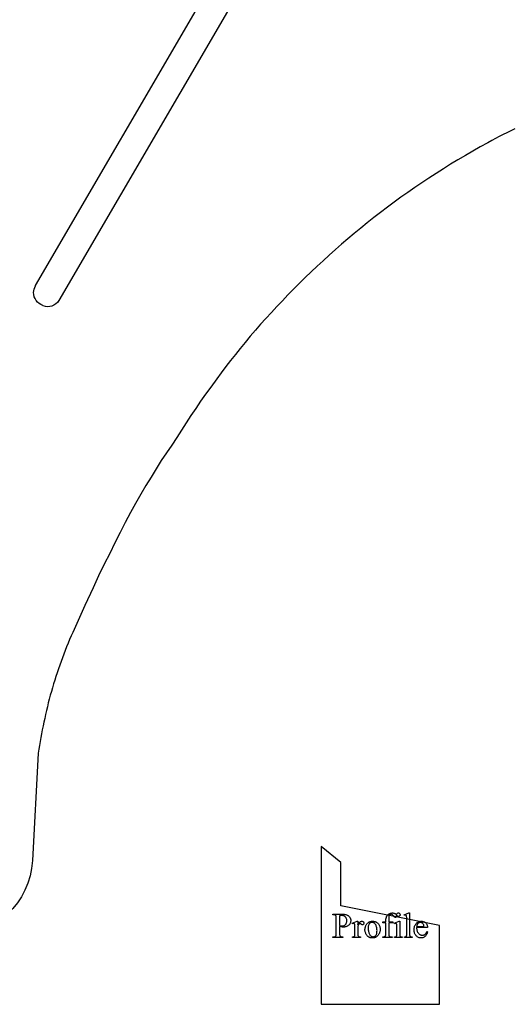
# Model space of a CAD drawing. Extents: x 0 to 173, y -30 to 46.
# Drawn here: x 35 to 41, y 2 to 14 of the extents above; entities that cross this region are included whole.
import ezdxf

# ---------------------------------------------------------------- set-up
doc = ezdxf.new("R2010")
doc.units = 0
doc.layers.add('LAYER_1', color=7, linetype='CONTINUOUS')

msp = doc.modelspace()

# ---------------------------------------------------------------- linework, layer by layer
at = {"layer": 'LAYER_1'}
for points in [[(46.403, 29.184), (35.602, 10.668, -0.377753), (35.406, 10.603), (35.4, 10.606, -0.315772), (35.284, 10.771, -0.127481), (35.307, 10.856), (35.309, 10.86), (46.238, 29.593)], [(41.385, 12.847), (41.336, 12.823), (41.287, 12.798), (41.238, 12.773), (41.189, 12.748), (41.141, 12.723), (41.093, 12.697), (41.044, 12.671), (40.949, 12.618), (40.854, 12.565), (40.759, 12.51), (40.665, 12.454), (40.572, 12.398), (40.48, 12.341), (40.389, 12.282), (40.298, 12.223), (40.208, 12.163), (40.119, 12.102), (40.03, 12.041), (39.943, 11.978), (39.856, 11.915), (39.77, 11.851), (39.684, 11.786), (39.6, 11.721), (39.516, 11.655), (39.433, 11.588), (39.351, 11.521), (39.27, 11.453), (39.19, 11.384), (39.111, 11.315), (39.032, 11.245), (38.955, 11.174), (38.878, 11.103), (38.802, 11.032), (38.728, 10.959), (38.654, 10.887), (38.581, 10.814), (38.509, 10.74), (38.438, 10.667), (38.368, 10.592), (38.299, 10.517), (38.23, 10.442), (38.163, 10.367), (38.097, 10.291), (38.032, 10.215), (37.968, 10.138), (37.905, 10.062), (37.843, 9.985), (37.782, 9.907), (37.722, 9.83), (37.663, 9.752), (37.606, 9.674), (37.529, 9.571), (37.465, 9.481), (37.402, 9.391), (37.34, 9.301), (37.279, 9.21), (37.218, 9.118), (37.159, 9.025), (37.1, 8.932), (37.035, 8.836), (36.969, 8.738), (36.903, 8.638), (36.838, 8.535), (36.773, 8.43), (36.708, 8.322), (36.642, 8.211), (36.577, 8.096), (36.512, 7.978), (36.446, 7.855), (36.381, 7.728), (36.315, 7.597), (36.249, 7.461), (36.18, 7.324), (36.108, 7.176), (36.039, 7.026), (35.932, 6.8), (35.779, 6.459), (35.759, 6.414), (35.74, 6.368), (35.72, 6.322), (35.702, 6.276), (35.683, 6.23), (35.665, 6.183), (35.648, 6.136), (35.631, 6.09), (35.614, 6.042), (35.598, 5.995), (35.582, 5.948), (35.566, 5.9), (35.551, 5.853), (35.537, 5.805), (35.523, 5.757), (35.509, 5.709), (35.495, 5.661), (35.482, 5.612), (35.47, 5.564), (35.458, 5.515), (35.446, 5.467), (35.435, 5.418), (35.424, 5.369), (35.413, 5.321), (35.403, 5.272), (35.393, 5.223), (35.384, 5.174), (35.374, 5.125), (35.366, 5.076), (35.357, 5.026), (35.35, 4.977), (35.342, 4.928), (35.268, 3.564, -0.401427), (34.26, 2.618)]]:
    msp.add_lwpolyline(points, format="xyb", dxfattribs=at)
for points in [[(38.93, 3.742), (38.93, 1.742), (40.43, 1.742), (40.43, 2.742), (39.18, 2.992), (39.18, 3.542)], [(39.164, 2.728), (39.164, 2.642), (39.164, 2.629), (39.166, 2.619), (39.166, 2.615), (39.167, 2.612), (39.169, 2.609), (39.17, 2.607), (39.172, 2.605), (39.175, 2.603), (39.178, 2.601), (39.181, 2.6), (39.184, 2.599), (39.187, 2.598), (39.191, 2.597), (39.195, 2.597), (39.207, 2.597), (39.207, 2.589), (39.08, 2.589), (39.08, 2.597), (39.091, 2.597), (39.095, 2.598), (39.099, 2.598), (39.103, 2.599), (39.107, 2.6), (39.11, 2.602), (39.113, 2.604), (39.115, 2.607), (39.118, 2.61), (39.119, 2.612), (39.12, 2.614), (39.121, 2.621), (39.122, 2.63), (39.122, 2.642), (39.122, 2.834), (39.122, 2.846), (39.121, 2.856), (39.12, 2.86), (39.119, 2.864), (39.117, 2.866), (39.116, 2.868), (39.114, 2.871), (39.111, 2.873), (39.109, 2.874), (39.105, 2.876), (39.102, 2.877), (39.099, 2.877), (39.095, 2.878), (39.091, 2.878), (39.08, 2.878), (39.08, 2.886), (39.188, 2.886), (39.207, 2.886), (39.216, 2.885), (39.224, 2.884), (39.232, 2.883), (39.239, 2.881), (39.245, 2.88), (39.251, 2.878), (39.257, 2.876), (39.262, 2.873), (39.267, 2.87), (39.272, 2.867), (39.277, 2.863), (39.282, 2.859), (39.286, 2.855), (39.29, 2.85), (39.294, 2.845), (39.297, 2.84), (39.3, 2.835), (39.302, 2.829), (39.303, 2.823), (39.305, 2.817), (39.305, 2.811), (39.306, 2.804), (39.305, 2.795), (39.304, 2.787), (39.302, 2.779), (39.3, 2.771), (39.296, 2.764), (39.292, 2.757), (39.287, 2.751), (39.282, 2.745), (39.275, 2.74), (39.268, 2.735), (39.261, 2.731), (39.253, 2.728), (39.244, 2.725), (39.235, 2.724), (39.225, 2.722), (39.214, 2.722), (39.203, 2.722), (39.191, 2.724), (39.178, 2.726)], [(39.787, 2.774), (39.787, 2.642), (39.788, 2.629), (39.789, 2.619), (39.79, 2.615), (39.791, 2.612), (39.792, 2.609), (39.793, 2.607), (39.795, 2.604), (39.798, 2.603), (39.8, 2.601), (39.803, 2.6), (39.806, 2.598), (39.809, 2.598), (39.812, 2.597), (39.815, 2.597), (39.833, 2.597), (39.833, 2.589), (39.713, 2.589), (39.713, 2.597), (39.722, 2.597), (39.727, 2.597), (39.731, 2.598), (39.735, 2.6), (39.738, 2.601), (39.742, 2.604), (39.745, 2.607), (39.747, 2.61), (39.748, 2.613), (39.75, 2.618), (39.75, 2.624), (39.751, 2.632), (39.751, 2.642), (39.751, 2.774), (39.712, 2.774), (39.712, 2.79), (39.751, 2.79), (39.751, 2.803), (39.751, 2.81), (39.752, 2.817), (39.752, 2.824), (39.754, 2.831), (39.755, 2.837), (39.757, 2.843), (39.758, 2.848), (39.761, 2.854), (39.763, 2.859), (39.766, 2.864), (39.769, 2.868), (39.773, 2.872), (39.777, 2.877), (39.781, 2.88), (39.785, 2.884), (39.79, 2.887), (39.795, 2.89), (39.8, 2.893), (39.806, 2.895), (39.811, 2.897), (39.817, 2.898), (39.823, 2.899), (39.829, 2.9), (39.835, 2.9), (39.84, 2.9), (39.846, 2.899), (39.851, 2.898), (39.857, 2.896), (39.862, 2.894), (39.867, 2.892), (39.872, 2.889), (39.877, 2.885), (39.88, 2.883), (39.883, 2.88), (39.885, 2.877), (39.887, 2.875), (39.888, 2.872), (39.889, 2.869), (39.889, 2.866), (39.89, 2.863), (39.889, 2.86), (39.888, 2.857), (39.886, 2.854), (39.884, 2.851), (39.881, 2.848), (39.878, 2.846), (39.875, 2.845), (39.872, 2.845), (39.869, 2.845), (39.867, 2.846), (39.864, 2.847), (39.861, 2.849), (39.858, 2.851), (39.855, 2.854), (39.851, 2.859), (39.847, 2.864), (39.843, 2.87), (39.84, 2.874), (39.836, 2.878), (39.833, 2.88), (39.829, 2.882), (39.825, 2.883), (39.822, 2.884), (39.817, 2.884), (39.813, 2.884), (39.808, 2.883), (39.804, 2.881), (39.8, 2.879), (39.797, 2.876), (39.794, 2.872), (39.792, 2.868), (39.79, 2.862), (39.789, 2.854), (39.788, 2.842), (39.787, 2.825), (39.787, 2.804), (39.787, 2.79), (39.839, 2.79), (39.839, 2.774)], [(39.909, 2.9), (39.914, 2.9), (39.918, 2.899), (39.921, 2.897), (39.925, 2.894), (39.928, 2.891), (39.93, 2.887), (39.931, 2.883), (39.931, 2.878), (39.931, 2.874), (39.93, 2.87), (39.928, 2.866), (39.925, 2.863), (39.921, 2.86), (39.918, 2.858), (39.914, 2.856), (39.909, 2.856), (39.905, 2.856), (39.901, 2.858), (39.897, 2.86), (39.893, 2.863), (39.891, 2.866), (39.888, 2.87), (39.887, 2.874), (39.887, 2.878), (39.887, 2.883), (39.888, 2.887), (39.89, 2.891), (39.893, 2.894), (39.897, 2.897), (39.9, 2.899), (39.905, 2.9)], [(40.052, 2.9), (40.052, 2.635), (40.052, 2.626), (40.052, 2.619), (40.053, 2.613), (40.054, 2.61), (40.056, 2.607), (40.058, 2.604), (40.06, 2.602), (40.063, 2.6), (40.066, 2.599), (40.071, 2.598), (40.077, 2.597), (40.084, 2.597), (40.084, 2.589), (39.986, 2.589), (39.986, 2.597), (39.992, 2.597), (39.997, 2.598), (40.002, 2.599), (40.005, 2.6), (40.007, 2.602), (40.009, 2.604), (40.011, 2.606), (40.012, 2.609), (40.014, 2.613), (40.015, 2.619), (40.015, 2.626), (40.015, 2.635), (40.015, 2.817), (40.015, 2.844), (40.014, 2.853), (40.014, 2.858), (40.013, 2.862), (40.012, 2.865), (40.01, 2.867), (40.009, 2.869), (40.007, 2.87), (40.005, 2.871), (40.003, 2.872), (40, 2.872), (39.997, 2.872), (39.994, 2.871), (39.986, 2.868), (39.982, 2.876), (40.042, 2.9)], [(39.164, 2.741), (39.175, 2.739), (39.185, 2.737), (39.193, 2.737), (39.2, 2.736), (39.206, 2.737), (39.211, 2.737), (39.216, 2.739), (39.221, 2.741), (39.226, 2.743), (39.231, 2.746), (39.235, 2.75), (39.239, 2.754), (39.243, 2.759), (39.246, 2.763), (39.249, 2.769), (39.252, 2.774), (39.253, 2.78), (39.255, 2.786), (39.255, 2.793), (39.256, 2.8), (39.255, 2.809), (39.254, 2.818), (39.251, 2.827), (39.248, 2.835), (39.246, 2.839), (39.244, 2.843), (39.241, 2.847), (39.238, 2.85), (39.235, 2.853), (39.232, 2.855), (39.229, 2.858), (39.226, 2.86), (39.218, 2.864), (39.21, 2.866), (39.202, 2.868), (39.193, 2.868), (39.187, 2.868), (39.18, 2.867), (39.172, 2.866), (39.164, 2.864)], [(39.394, 2.796), (39.394, 2.751), (39.4, 2.761), (39.407, 2.77), (39.413, 2.778), (39.42, 2.784), (39.426, 2.789), (39.429, 2.791), (39.433, 2.793), (39.436, 2.794), (39.439, 2.795), (39.442, 2.795), (39.446, 2.796), (39.452, 2.795), (39.457, 2.794), (39.461, 2.792), (39.466, 2.788), (39.469, 2.784), (39.472, 2.78), (39.473, 2.776), (39.474, 2.771), (39.473, 2.767), (39.472, 2.763), (39.47, 2.76), (39.468, 2.757), (39.465, 2.754), (39.462, 2.752), (39.458, 2.751), (39.454, 2.751), (39.45, 2.751), (39.446, 2.753), (39.442, 2.755), (39.437, 2.759), (39.433, 2.762), (39.429, 2.764), (39.426, 2.766), (39.423, 2.766), (39.421, 2.766), (39.419, 2.765), (39.417, 2.764), (39.414, 2.762), (39.409, 2.757), (39.404, 2.75), (39.399, 2.742), (39.394, 2.732), (39.394, 2.636), (39.394, 2.628), (39.395, 2.621), (39.396, 2.616), (39.398, 2.611), (39.4, 2.608), (39.402, 2.605), (39.405, 2.603), (39.408, 2.601), (39.412, 2.599), (39.417, 2.598), (39.423, 2.597), (39.429, 2.597), (39.429, 2.589), (39.326, 2.589), (39.326, 2.597), (39.334, 2.597), (39.34, 2.598), (39.345, 2.6), (39.349, 2.602), (39.352, 2.604), (39.354, 2.606), (39.356, 2.61), (39.357, 2.613), (39.357, 2.616), (39.358, 2.62), (39.358, 2.634), (39.358, 2.712), (39.358, 2.74), (39.357, 2.749), (39.357, 2.754), (39.356, 2.757), (39.355, 2.759), (39.353, 2.762), (39.351, 2.763), (39.349, 2.765), (39.347, 2.766), (39.345, 2.766), (39.342, 2.767), (39.338, 2.766), (39.335, 2.766), (39.331, 2.765), (39.326, 2.763), (39.324, 2.771), (39.385, 2.796)], [(39.583, 2.796), (39.594, 2.795), (39.604, 2.793), (39.614, 2.791), (39.619, 2.789), (39.624, 2.787), (39.628, 2.785), (39.633, 2.782), (39.637, 2.779), (39.641, 2.776), (39.649, 2.769), (39.656, 2.761), (39.661, 2.754), (39.666, 2.746), (39.67, 2.738), (39.673, 2.729), (39.676, 2.721), (39.678, 2.712), (39.679, 2.703), (39.679, 2.693), (39.679, 2.686), (39.679, 2.68), (39.678, 2.673), (39.676, 2.666), (39.674, 2.659), (39.672, 2.652), (39.669, 2.646), (39.666, 2.639), (39.663, 2.632), (39.659, 2.626), (39.655, 2.62), (39.651, 2.615), (39.646, 2.61), (39.642, 2.605), (39.636, 2.601), (39.631, 2.597), (39.625, 2.594), (39.619, 2.591), (39.613, 2.589), (39.607, 2.587), (39.601, 2.585), (39.594, 2.584), (39.587, 2.583), (39.58, 2.583), (39.569, 2.584), (39.564, 2.584), (39.559, 2.585), (39.554, 2.587), (39.549, 2.588), (39.544, 2.59), (39.54, 2.592), (39.535, 2.595), (39.531, 2.597), (39.527, 2.6), (39.523, 2.603), (39.519, 2.607), (39.515, 2.611), (39.508, 2.619), (39.503, 2.627), (39.499, 2.635), (39.495, 2.643), (39.491, 2.651), (39.489, 2.66), (39.487, 2.669), (39.486, 2.678), (39.486, 2.688), (39.486, 2.694), (39.487, 2.701), (39.488, 2.708), (39.489, 2.715), (39.491, 2.722), (39.494, 2.729), (39.496, 2.736), (39.499, 2.742), (39.503, 2.749), (39.507, 2.755), (39.511, 2.761), (39.515, 2.766), (39.52, 2.771), (39.525, 2.775), (39.53, 2.779), (39.536, 2.783), (39.541, 2.786), (39.547, 2.788), (39.553, 2.791), (39.558, 2.792), (39.564, 2.794), (39.57, 2.795), (39.577, 2.795)], [(39.576, 2.781), (39.57, 2.781), (39.564, 2.78), (39.559, 2.778), (39.553, 2.775), (39.55, 2.773), (39.547, 2.77), (39.545, 2.768), (39.542, 2.765), (39.538, 2.758), (39.534, 2.75), (39.532, 2.746), (39.531, 2.741), (39.528, 2.731), (39.527, 2.719), (39.527, 2.706), (39.527, 2.695), (39.528, 2.685), (39.529, 2.675), (39.531, 2.665), (39.533, 2.656), (39.536, 2.647), (39.54, 2.638), (39.544, 2.63), (39.548, 2.623), (39.553, 2.616), (39.559, 2.611), (39.564, 2.607), (39.57, 2.603), (39.576, 2.601), (39.583, 2.599), (39.59, 2.599), (39.595, 2.599), (39.6, 2.6), (39.605, 2.601), (39.609, 2.603), (39.613, 2.605), (39.617, 2.608), (39.621, 2.612), (39.625, 2.616), (39.628, 2.621), (39.631, 2.626), (39.633, 2.633), (39.635, 2.64), (39.637, 2.648), (39.638, 2.657), (39.638, 2.666), (39.639, 2.676), (39.638, 2.689), (39.637, 2.702), (39.635, 2.713), (39.633, 2.724), (39.63, 2.734), (39.626, 2.744), (39.621, 2.752), (39.616, 2.76), (39.612, 2.765), (39.607, 2.77), (39.603, 2.773), (39.598, 2.776), (39.593, 2.778), (39.588, 2.78), (39.582, 2.781)], [(39.927, 2.796), (39.927, 2.635), (39.928, 2.626), (39.928, 2.619), (39.929, 2.613), (39.93, 2.609), (39.932, 2.607), (39.933, 2.604), (39.936, 2.602), (39.938, 2.6), (39.941, 2.599), (39.946, 2.598), (39.951, 2.597), (39.958, 2.597), (39.958, 2.589), (39.86, 2.589), (39.86, 2.597), (39.867, 2.597), (39.873, 2.598), (39.877, 2.599), (39.88, 2.6), (39.882, 2.602), (39.885, 2.604), (39.886, 2.606), (39.888, 2.609), (39.889, 2.613), (39.89, 2.619), (39.891, 2.626), (39.891, 2.635), (39.891, 2.712), (39.891, 2.739), (39.89, 2.748), (39.889, 2.754), (39.888, 2.757), (39.887, 2.76), (39.886, 2.762), (39.884, 2.764), (39.882, 2.765), (39.88, 2.766), (39.878, 2.766), (39.875, 2.767), (39.872, 2.766), (39.868, 2.766), (39.86, 2.763), (39.857, 2.771), (39.918, 2.796)], [(40.141, 2.714), (40.141, 2.703), (40.142, 2.693), (40.144, 2.683), (40.146, 2.674), (40.149, 2.666), (40.153, 2.658), (40.158, 2.651), (40.163, 2.644), (40.168, 2.638), (40.174, 2.633), (40.18, 2.629), (40.186, 2.625), (40.193, 2.622), (40.2, 2.62), (40.207, 2.619), (40.214, 2.619), (40.219, 2.619), (40.224, 2.619), (40.228, 2.62), (40.233, 2.621), (40.237, 2.623), (40.241, 2.625), (40.245, 2.627), (40.248, 2.63), (40.252, 2.633), (40.255, 2.636), (40.259, 2.64), (40.262, 2.644), (40.265, 2.649), (40.268, 2.655), (40.27, 2.66), (40.273, 2.667), (40.28, 2.662), (40.278, 2.655), (40.276, 2.648), (40.274, 2.641), (40.271, 2.634), (40.267, 2.627), (40.263, 2.62), (40.258, 2.614), (40.253, 2.608), (40.247, 2.602), (40.241, 2.597), (40.235, 2.593), (40.228, 2.589), (40.221, 2.587), (40.213, 2.585), (40.206, 2.583), (40.197, 2.583), (40.189, 2.584), (40.18, 2.585), (40.172, 2.587), (40.164, 2.59), (40.156, 2.594), (40.149, 2.599), (40.142, 2.605), (40.136, 2.611), (40.13, 2.619), (40.124, 2.626), (40.12, 2.635), (40.116, 2.644), (40.114, 2.654), (40.112, 2.664), (40.11, 2.675), (40.11, 2.687), (40.11, 2.699), (40.112, 2.711), (40.114, 2.722), (40.116, 2.733), (40.12, 2.742), (40.125, 2.751), (40.13, 2.76), (40.136, 2.767), (40.143, 2.774), (40.15, 2.78), (40.158, 2.785), (40.166, 2.789), (40.175, 2.792), (40.183, 2.794), (40.193, 2.795), (40.202, 2.796), (40.211, 2.796), (40.219, 2.794), (40.226, 2.793), (40.233, 2.79), (40.24, 2.787), (40.246, 2.783), (40.252, 2.779), (40.258, 2.774), (40.263, 2.768), (40.267, 2.762), (40.271, 2.755), (40.274, 2.748), (40.276, 2.74), (40.278, 2.732), (40.279, 2.723), (40.28, 2.714)], [(40.141, 2.727), (40.234, 2.727), (40.233, 2.736), (40.232, 2.743), (40.231, 2.749), (40.229, 2.754), (40.226, 2.76), (40.222, 2.765), (40.218, 2.769), (40.213, 2.773), (40.207, 2.776), (40.202, 2.779), (40.196, 2.78), (40.19, 2.78), (40.186, 2.78), (40.181, 2.779), (40.177, 2.778), (40.173, 2.777), (40.169, 2.775), (40.165, 2.772), (40.161, 2.77), (40.158, 2.766), (40.154, 2.762), (40.151, 2.758), (40.149, 2.754), (40.146, 2.749), (40.144, 2.744), (40.143, 2.739), (40.142, 2.733)]]:
    msp.add_lwpolyline(points, close=True, dxfattribs=at)

doc.saveas('drawing.dxf')
